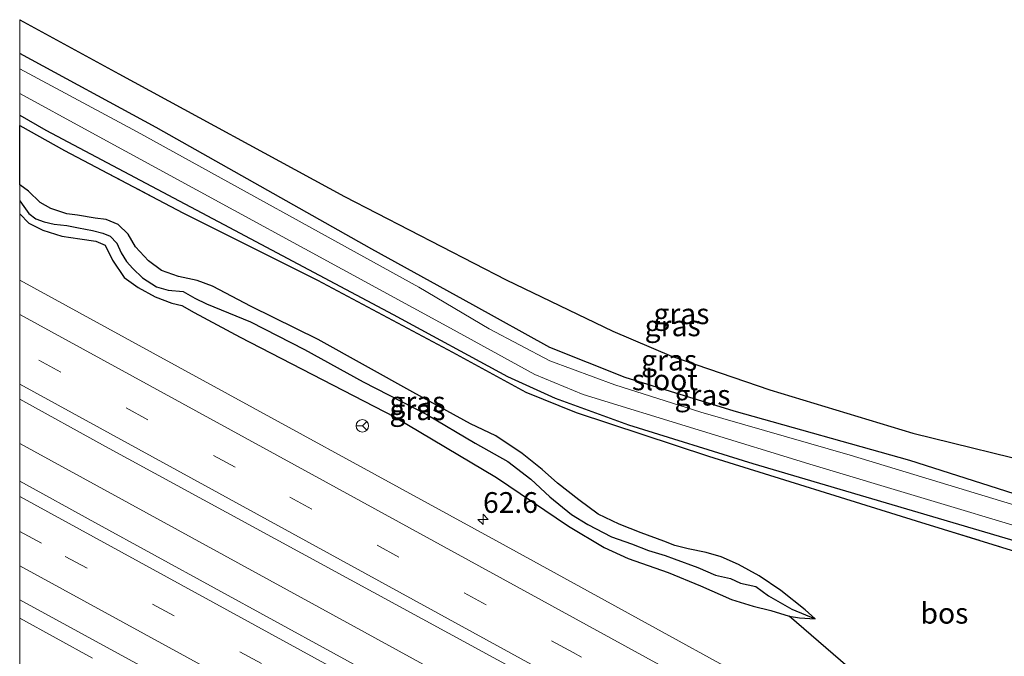
# Model space of a CAD drawing. Units: metres. Extents: x 249990 to 260000, y 468748 to 474719.
# Drawn here: x 250000 to 250119, y 472317 to 472394 of the extents above; entities that cross this region are included whole.
import ezdxf
from ezdxf.enums import TextEntityAlignment as Align

# ---------------------------------------------------------------- set-up
doc = ezdxf.new("R2010")
doc.units = ezdxf.units.M
doc.linetypes.add('IE-TERREINAFSCHEIDING', pattern=[10, 8, -2])
doc.linetypes.add('VW-3-9_STREEP', pattern=[12, 3, -9])
doc.layers.get('0').update_dxf_attribs({"lineweight": 25})
for name, color, linetype, lineweight in [('B-ME-AM-KILOMETR-S-B1', 7, 'Continuous', 18), ('B-ME-BV-GELEIDECONSTRUCTIE-GELEIDERAIL-L-B1', 213, 'BV-GELEIDERAIL', 18), ('B-ME-GR-BOS-GV-B6', 10, 'Continuous', 25), ('B-ME-GW-INSTEEKWATERGANG-L-B1', 10, 'Continuous', 25), ('B-ME-GW-WATERGANG-GREPPEL-L-B1', 10, 'Continuous', 25), ('B-ME-IE-GRASLAND-GV-B6', 93, 'Continuous', 18), ('B-ME-IE-TERREINAFSCHEIDING-RASTERHEKWERK-L-B1', 8, 'IE-TERREINAFSCHEIDING', 18), ('B-ME-KG-KADASTRAAL-OPNAMEDTMGRENS-L-B1', 10, 'Continuous', 25), ('B-ME-OG-WATER-GV-B6', 153, 'Continuous', 18), ('B-ME-VH-VERH_SOORT-BITUMEN-GV-B6', 8, 'IE-TERREINAFSCHEIDING-NATUURLIJK-HOUTWAL', 18), ('B-ME-VW-MARKERING-39STREEP-015-L-B1', 255, 'VW-3-9_STREEP', 18), ('B-ME-VW-MARKERING-STREEP-015-L-B1', 7, 'Continuous', 18), ('B-ME-VW-MEUBILAIR_WEGMEUBILAIR-RONA-S-B1', 8, 'Continuous', 18)]:
    doc.layers.add(name, color=color, linetype=linetype, lineweight=lineweight)
doc.styles.add('NLCS-ISO', font='NLCS-ISO.TTF')
doc.linetypes.add('BV-GELEIDERAIL', pattern='A,10,-3,[108,NLCS.SHX,S=1,R=0,X=0,Y=0],-3', length=16)
doc.linetypes.add('IE-TERREINAFSCHEIDING-NATUURLIJK-HOUTWAL', pattern='A,7,-1.5,[67,NLCS.SHX,S=0.75,R=45,X=0,Y=0],-1.5,7,-1.5,[70,NLCS.SHX,S=0.75,R=0,X=0,Y=0],-1.5', length=20)

# ---------------------------------------------------------------- blocks, each defined once
blk = doc.blocks.new('wegwijzer')
for q in [(-0.53, -0.53), (0, 0.75), (0.53, -0.53)]:
    blk.add_line((0, 0), q)
blk.add_circle((0, 0), 0.75)
blk = doc.blocks.new('hecto')
for p, q in [((0, 0.625), (-0.625, 0)), ((0, -0.625), (0, 0.625)), ((-0.625, 0), (0.625, 0)), ((0.625, 0), (0, -0.625))]:
    blk.add_line(p, q)

msp = doc.modelspace()

# ---------------------------------------------------------------- linework, layer by layer
at = {"layer": 'B-ME-BV-GELEIDECONSTRUCTIE-GELEIDERAIL-L-B1'}
for points in [[(250000, 472342.5795, 22.2218), (250041.644, 472319.81, 22.36), (250088.573, 472294.093, 22.483), (250124.66, 472274.114, 22.543), (250170.1, 472248.674, 22.582), (250182.386, 472241.715, 22.582)], [(250000, 472342.5795, 22.2218), (250041.644, 472319.81, 22.36), (250088.573, 472294.093, 22.483), (250124.66, 472274.114, 22.543), (250170.1, 472248.674, 22.582), (250182.386, 472241.715, 22.582)], [(250000, 472321.485, 22.047), (250000.029, 472321.469, 22.047), (250004.411, 472319.066, 22.068), (250008.801, 472316.672, 22.082)], [(250000, 472321.485, 22.047), (250000.029, 472321.469, 22.047), (250004.411, 472319.066, 22.068), (250008.801, 472316.672, 22.082)]]:
    msp.add_polyline3d(points, dxfattribs=at)
at = {"layer": 'B-ME-GR-BOS-GV-B6'}
for points in [[(250000, 472380.9299, 21.0858), (250005.417, 472377.933, 21.306), (250019.705, 472370.413, 21.23), (250035.941, 472362.262, 20.845), (250052.246, 472353.575, 20.622), (250061.115, 472348.761, 20.59), (250067.195, 472346.298, 20.535), (250083.154, 472341.027, 20.483), (250108.251, 472333.239, 20.519), (250139.286, 472323.654, 20.825)], [(250100.004, 472315.618, 21.274), (250092.922, 472321.745, 20.751), (250094.171, 472321.509, 20.751), (250096.047, 472321.406, 20.368), (250094.818, 472322.506, 20.368), (250091.906, 472324.828, 20.365), (250089.302, 472326.584, 20.307), (250086.8, 472327.943, 20.307), (250084.714, 472328.877, 20.307), (250082.876, 472329.392, 20.332), (250080.726, 472329.867, 20.332), (250079.116, 472330.274, 20.332), (250077.789, 472330.761, 20.365), (250075.039, 472331.79, 20.365), (250072.399, 472332.834, 20.365), (250069.842, 472334.045, 20.365), (250067.497, 472335.776, 20.365), (250064.939, 472337.757, 20.365), (250063.066, 472339.426, 20.365), (250060.679, 472341.363, 20.365), (250057.495, 472343.484, 20.404), (250054.443, 472344.947, 20.404), (250047.451, 472348.764, 20.636), (250036.024, 472355.132, 20.61), (250027.936, 472359.094, 20.61), (250023.28, 472361.53, 20.61), (250021.417, 472362.219, 20.61), (250019.176, 472362.732, 20.733), (250017.127, 472363.458, 20.733), (250015.549, 472364.591, 20.733), (250013.991, 472366.29, 20.733), (250013.1, 472367.843, 20.733), (250011.89, 472368.992, 20.744), (250010.446, 472369.599, 20.744), (250009.095, 472369.747, 20.759), (250006.976, 472370.108, 20.759), (250005.681, 472370.297, 20.759), (250003.774, 472370.911, 20.802), (250002.476, 472371.631, 20.889), (250001.067, 472373.019, 20.889), (250000, 472373.778, 20.889), (250000, 472380.9299, 21.0858)], [(250000, 472380.9299, 21.0858), (250005.417, 472377.933, 21.306), (250019.705, 472370.413, 21.23), (250035.941, 472362.262, 20.845), (250052.246, 472353.575, 20.622), (250061.115, 472348.761, 20.59), (250067.195, 472346.298, 20.535), (250083.154, 472341.027, 20.483), (250108.251, 472333.239, 20.519), (250139.286, 472323.654, 20.825)], [(250100.004, 472315.618, 21.274), (250092.922, 472321.745, 20.751), (250094.171, 472321.509, 20.751), (250096.047, 472321.406, 20.368), (250094.818, 472322.506, 20.368), (250091.906, 472324.828, 20.365), (250089.302, 472326.584, 20.307), (250086.8, 472327.943, 20.307), (250084.714, 472328.877, 20.307), (250082.876, 472329.392, 20.332), (250080.726, 472329.867, 20.332), (250079.116, 472330.274, 20.332), (250077.789, 472330.761, 20.365), (250075.039, 472331.79, 20.365), (250072.399, 472332.834, 20.365), (250069.842, 472334.045, 20.365), (250067.497, 472335.776, 20.365), (250064.939, 472337.757, 20.365), (250063.066, 472339.426, 20.365), (250060.679, 472341.363, 20.365), (250057.495, 472343.484, 20.404), (250054.443, 472344.947, 20.404), (250047.451, 472348.764, 20.636), (250036.024, 472355.132, 20.61), (250027.936, 472359.094, 20.61), (250023.28, 472361.53, 20.61), (250021.417, 472362.219, 20.61), (250019.176, 472362.732, 20.733), (250017.127, 472363.458, 20.733), (250015.549, 472364.591, 20.733), (250013.991, 472366.29, 20.733), (250013.1, 472367.843, 20.733), (250011.89, 472368.992, 20.744), (250010.446, 472369.599, 20.744), (250009.095, 472369.747, 20.759), (250006.976, 472370.108, 20.759), (250005.681, 472370.297, 20.759), (250003.774, 472370.911, 20.802), (250002.476, 472371.631, 20.889), (250001.067, 472373.019, 20.889), (250000, 472373.778, 20.889), (250000, 472380.9299, 21.0858)]]:
    msp.add_polyline3d(points, dxfattribs=at)
at = {"layer": 'B-ME-GW-INSTEEKWATERGANG-L-B1'}
for points in [[(250157.68, 472324.062, 20.797), (250155.886, 472325.631, 20.459), (250153.203, 472327.075, 20.423), (250145.238, 472329.316, 20.272), (250128.752, 472333.719, 20.383), (250107.46, 472340.524, 20.463), (250086.267, 472346.476, 20.399), (250073.121, 472350.51, 20.3), (250064.004, 472354.129, 20.324), (250054.712, 472359.28, 20.372), (250042.509, 472365.996, 20.356), (250016.473, 472380.714, 20.467), (250000, 472389.627, 20.4124)], [(250157.68, 472324.062, 20.797), (250155.886, 472325.631, 20.459), (250153.203, 472327.075, 20.423), (250145.238, 472329.316, 20.272), (250128.752, 472333.719, 20.383), (250107.46, 472340.524, 20.463), (250086.267, 472346.476, 20.399), (250073.121, 472350.51, 20.3), (250064.004, 472354.129, 20.324), (250054.712, 472359.28, 20.372), (250042.509, 472365.996, 20.356), (250016.473, 472380.714, 20.467), (250000, 472389.627, 20.4124)], [(250000, 472382.1743, 20.8463), (250003.161, 472380.356, 20.908), (250024.667, 472368.996, 20.881), (250045.088, 472358.148, 20.725), (250058.877, 472350.668, 20.634), (250064.636, 472348.041, 20.558), (250073.507, 472344.813, 20.531), (250088.527, 472340.152, 20.539), (250121.399, 472330.449, 20.586), (250143.437, 472323.524, 20.793), (250154.674, 472320.443, 21.02), (250156.741, 472320.491, 21.044)], [(250000, 472382.1743, 20.8463), (250003.161, 472380.356, 20.908), (250024.667, 472368.996, 20.881), (250045.088, 472358.148, 20.725), (250058.877, 472350.668, 20.634), (250064.636, 472348.041, 20.558), (250073.507, 472344.813, 20.531), (250088.527, 472340.152, 20.539), (250121.399, 472330.449, 20.586), (250143.437, 472323.524, 20.793), (250154.674, 472320.443, 21.02), (250156.741, 472320.491, 21.044)], [(250077.789, 472330.761, 20.365), (250075.039, 472331.79, 20.365), (250072.399, 472332.834, 20.365), (250069.842, 472334.045, 20.365), (250067.497, 472335.776, 20.365), (250064.939, 472337.757, 20.365), (250063.066, 472339.426, 20.365), (250060.679, 472341.363, 20.365), (250057.495, 472343.484, 20.404), (250054.443, 472344.947, 20.404), (250047.451, 472348.764, 20.636), (250036.024, 472355.132, 20.61), (250027.936, 472359.094, 20.61), (250023.28, 472361.53, 20.61), (250021.417, 472362.219, 20.61), (250019.176, 472362.732, 20.733), (250017.127, 472363.458, 20.733), (250015.549, 472364.591, 20.733), (250013.991, 472366.29, 20.733), (250013.1, 472367.843, 20.733), (250011.89, 472368.992, 20.744), (250010.446, 472369.599, 20.744), (250009.095, 472369.747, 20.759), (250006.976, 472370.108, 20.759), (250005.681, 472370.297, 20.759), (250003.774, 472370.911, 20.802), (250002.476, 472371.631, 20.889), (250001.067, 472373.019, 20.889), (250000, 472373.778, 20.889)], [(250077.789, 472330.761, 20.365), (250075.039, 472331.79, 20.365), (250072.399, 472332.834, 20.365), (250069.842, 472334.045, 20.365), (250067.497, 472335.776, 20.365), (250064.939, 472337.757, 20.365), (250063.066, 472339.426, 20.365), (250060.679, 472341.363, 20.365), (250057.495, 472343.484, 20.404), (250054.443, 472344.947, 20.404), (250047.451, 472348.764, 20.636), (250036.024, 472355.132, 20.61), (250027.936, 472359.094, 20.61), (250023.28, 472361.53, 20.61), (250021.417, 472362.219, 20.61), (250019.176, 472362.732, 20.733), (250017.127, 472363.458, 20.733), (250015.549, 472364.591, 20.733), (250013.991, 472366.29, 20.733), (250013.1, 472367.843, 20.733), (250011.89, 472368.992, 20.744), (250010.446, 472369.599, 20.744), (250009.095, 472369.747, 20.759), (250006.976, 472370.108, 20.759), (250005.681, 472370.297, 20.759), (250003.774, 472370.911, 20.802), (250002.476, 472371.631, 20.889), (250001.067, 472373.019, 20.889), (250000, 472373.778, 20.889)], [(250000, 472370.263, 21.167), (250001.118, 472369.142, 21.167), (250002.788, 472368.296, 21.167), (250005.103, 472367.595, 21.138), (250007.251, 472367.252, 21.131), (250009.19, 472366.984, 21.12), (250010.305, 472366.488, 21.08), (250011.186, 472364.673, 21.08), (250012.598, 472362.581, 21.08), (250014.324, 472361.404, 21.084), (250016.368, 472360.278, 21.084), (250018.388, 472359.508, 21.084), (250019.562, 472359.204, 21.084), (250021.08, 472358.391, 21.08), (250026.61, 472355.377, 20.842), (250045.263, 472345.798, 20.892), (250057.557, 472338.451, 20.958), (250066.272, 472332.604, 21.059), (250070.569, 472330.033, 21.059), (250073.468, 472328.697, 21.088), (250078.312, 472326.981, 21.117)], [(250000, 472370.263, 21.167), (250001.118, 472369.142, 21.167), (250002.788, 472368.296, 21.167), (250005.103, 472367.595, 21.138), (250007.251, 472367.252, 21.131), (250009.19, 472366.984, 21.12), (250010.305, 472366.488, 21.08), (250011.186, 472364.673, 21.08), (250012.598, 472362.581, 21.08), (250014.324, 472361.404, 21.084), (250016.368, 472360.278, 21.084), (250018.388, 472359.508, 21.084), (250019.562, 472359.204, 21.084), (250021.08, 472358.391, 21.08), (250026.61, 472355.377, 20.842), (250045.263, 472345.798, 20.892), (250057.557, 472338.451, 20.958), (250066.272, 472332.604, 21.059), (250070.569, 472330.033, 21.059), (250073.468, 472328.697, 21.088), (250078.312, 472326.981, 21.117)], [(250096.047, 472321.406, 20.368), (250094.818, 472322.506, 20.368), (250091.906, 472324.828, 20.365), (250089.302, 472326.584, 20.307), (250086.8, 472327.943, 20.307), (250084.714, 472328.877, 20.307), (250082.876, 472329.392, 20.332), (250080.726, 472329.867, 20.332), (250079.116, 472330.274, 20.332), (250077.789, 472330.761, 20.365)], [(250078.312, 472326.981, 21.117), (250082.195, 472325.379, 21.117), (250085.939, 472323.738, 21.055), (250088.543, 472322.932, 20.882), (250090.695, 472322.418, 20.842), (250092.922, 472321.745, 20.751), (250094.171, 472321.509, 20.751), (250096.047, 472321.406, 20.368)]]:
    msp.add_polyline3d(points, dxfattribs=at)
at = {"layer": 'B-ME-GW-WATERGANG-GREPPEL-L-B1'}
for points in [[(250000, 472371.865, 20.56), (250000.493, 472371.146, 20.495), (250001.123, 472370.316, 20.462), (250001.956, 472369.678, 20.462), (250002.961, 472369.326, 20.462), (250004.16, 472369.048, 20.466), (250005.7, 472368.866, 20.466), (250007.093, 472368.573, 20.506), (250008.809, 472368.286, 20.639), (250010.035, 472367.954, 20.639), (250010.931, 472367.572, 20.618), (250011.718, 472366.721, 20.618), (250012.245, 472365.553, 20.618), (250012.889, 472364.534, 20.618), (250013.644, 472363.67, 20.618), (250014.845, 472362.535, 20.618), (250016.501, 472361.45, 20.618), (250017.927, 472361.081, 20.61), (250019.742, 472360.9, 20.542), (250021.141, 472360.086, 20.542), (250022.55, 472359.409, 20.542), (250027.848, 472357.258, 20.296), (250034.371, 472353.888, 20.296), (250041.455, 472350.019, 20.3), (250049.141, 472346.046, 20.242), (250054.982, 472342.59, 20.242), (250058.957, 472340.399, 20.126), (250061.71, 472338.268, 19.971), (250063.998, 472336.143, 19.855), (250066.606, 472333.977, 19.797), (250068.608, 472332.803, 19.793), (250071.466, 472331.301, 19.793), (250073.868, 472330.453, 19.793), (250075.904, 472329.656, 19.793), (250077.917, 472329.049, 19.743), (250079.036, 472328.661, 19.692)], [(250000, 472371.865, 20.56), (250000.493, 472371.146, 20.495), (250001.123, 472370.316, 20.462), (250001.956, 472369.678, 20.462), (250002.961, 472369.326, 20.462), (250004.16, 472369.048, 20.466), (250005.7, 472368.866, 20.466), (250007.093, 472368.573, 20.506), (250008.809, 472368.286, 20.639), (250010.035, 472367.954, 20.639), (250010.931, 472367.572, 20.618), (250011.718, 472366.721, 20.618), (250012.245, 472365.553, 20.618), (250012.889, 472364.534, 20.618), (250013.644, 472363.67, 20.618), (250014.845, 472362.535, 20.618), (250016.501, 472361.45, 20.618), (250017.927, 472361.081, 20.61), (250019.742, 472360.9, 20.542), (250021.141, 472360.086, 20.542), (250022.55, 472359.409, 20.542), (250027.848, 472357.258, 20.296), (250034.371, 472353.888, 20.296), (250041.455, 472350.019, 20.3), (250049.141, 472346.046, 20.242), (250054.982, 472342.59, 20.242), (250058.957, 472340.399, 20.126), (250061.71, 472338.268, 19.971), (250063.998, 472336.143, 19.855), (250066.606, 472333.977, 19.797), (250068.608, 472332.803, 19.793), (250071.466, 472331.301, 19.793), (250073.868, 472330.453, 19.793), (250075.904, 472329.656, 19.793), (250077.917, 472329.049, 19.743), (250079.036, 472328.661, 19.692)], [(250079.036, 472328.661, 19.692), (250081.87, 472327.591, 19.642), (250084.024, 472326.687, 19.504), (250085.807, 472326.272, 19.504), (250087.016, 472325.71, 19.504), (250088.876, 472325.299, 19.501), (250090.397, 472324.176, 19.407), (250093.218, 472322.584, 19.407), (250096.047, 472321.406, 20.368)]]:
    msp.add_polyline3d(points, dxfattribs=at)
at = {"layer": 'B-ME-IE-GRASLAND-GV-B6'}
for points in [[(250000, 472393.704, 20.5141), (250011.985, 472387.185, 20.562), (250039.226, 472372.389, 20.399), (250058.733, 472362.295, 20.387), (250071.6, 472356.11, 20.399), (250078.678, 472353.098, 20.391), (250090.553, 472349.047, 20.455), (250107.852, 472343.803, 20.523), (250124.535, 472339.696, 20.694)], [(250128.752, 472333.719, 20.383), (250107.46, 472340.524, 20.463), (250086.267, 472346.476, 20.399), (250073.121, 472350.51, 20.3), (250064.004, 472354.129, 20.324), (250054.712, 472359.28, 20.372), (250042.509, 472365.996, 20.356), (250016.473, 472380.714, 20.467), (250000, 472389.627, 20.4124), (250000, 472393.704, 20.5141)], [(250000, 472393.704, 20.5141), (250011.985, 472387.185, 20.562), (250039.226, 472372.389, 20.399), (250058.733, 472362.295, 20.387), (250071.6, 472356.11, 20.399), (250078.678, 472353.098, 20.391), (250090.553, 472349.047, 20.455), (250107.852, 472343.803, 20.523), (250124.535, 472339.696, 20.694)], [(250128.752, 472333.719, 20.383), (250107.46, 472340.524, 20.463), (250086.267, 472346.476, 20.399), (250073.121, 472350.51, 20.3), (250064.004, 472354.129, 20.324), (250054.712, 472359.28, 20.372), (250042.509, 472365.996, 20.356), (250016.473, 472380.714, 20.467), (250000, 472389.627, 20.4124), (250000, 472393.704, 20.5141)], [(250000, 472389.627, 20.4124), (250016.473, 472380.714, 20.467), (250042.509, 472365.996, 20.356), (250054.712, 472359.28, 20.372), (250064.004, 472354.129, 20.324), (250073.121, 472350.51, 20.3), (250086.267, 472346.476, 20.399), (250107.46, 472340.524, 20.463), (250128.752, 472333.719, 20.383)], [(250130.601, 472331.926, 18.973), (250100.259, 472341.167, 18.973), (250082.24, 472346.347, 18.973), (250071.858, 472349.628, 18.973), (250064.015, 472352.552, 18.973), (250056.68, 472356.4, 18.973), (250048.194, 472361.421, 18.973), (250014.2, 472380.157, 18.973), (250000, 472387.779, 18.973), (250000, 472389.627, 20.4124)], [(250000, 472389.627, 20.4124), (250016.473, 472380.714, 20.467), (250042.509, 472365.996, 20.356), (250054.712, 472359.28, 20.372), (250064.004, 472354.129, 20.324), (250073.121, 472350.51, 20.3), (250086.267, 472346.476, 20.399), (250107.46, 472340.524, 20.463), (250128.752, 472333.719, 20.383)], [(250130.601, 472331.926, 18.973), (250100.259, 472341.167, 18.973), (250082.24, 472346.347, 18.973), (250071.858, 472349.628, 18.973), (250064.015, 472352.552, 18.973), (250056.68, 472356.4, 18.973), (250048.194, 472361.421, 18.973), (250014.2, 472380.157, 18.973), (250000, 472387.779, 18.973), (250000, 472389.627, 20.4124)], [(250000, 472384.7831, 18.973), (250008.251, 472380.281, 18.973), (250052.008, 472356.485, 18.973), (250062.189, 472350.878, 18.973), (250068.048, 472348.477, 18.973), (250095.821, 472339.94, 18.973), (250135.187, 472328.136, 18.973), (250148.722, 472324.344, 18.973), (250155.213, 472321.479, 18.973), (250156.813, 472320.678, 18.973), (250156.741, 472320.491, 21.044), (250154.674, 472320.443, 21.02), (250143.437, 472323.524, 20.793), (250121.399, 472330.449, 20.586), (250088.527, 472340.152, 20.539), (250073.507, 472344.813, 20.531), (250064.636, 472348.041, 20.558), (250058.877, 472350.668, 20.634), (250045.088, 472358.148, 20.725), (250024.667, 472368.996, 20.881), (250003.161, 472380.356, 20.908), (250000, 472382.1743, 20.8463), (250000, 472384.7831, 18.973)], [(250000, 472384.7831, 18.973), (250008.251, 472380.281, 18.973), (250052.008, 472356.485, 18.973), (250062.189, 472350.878, 18.973), (250068.048, 472348.477, 18.973), (250095.821, 472339.94, 18.973), (250135.187, 472328.136, 18.973), (250148.722, 472324.344, 18.973), (250155.213, 472321.479, 18.973), (250156.813, 472320.678, 18.973), (250156.741, 472320.491, 21.044), (250154.674, 472320.443, 21.02), (250143.437, 472323.524, 20.793), (250121.399, 472330.449, 20.586), (250088.527, 472340.152, 20.539), (250073.507, 472344.813, 20.531), (250064.636, 472348.041, 20.558), (250058.877, 472350.668, 20.634), (250045.088, 472358.148, 20.725), (250024.667, 472368.996, 20.881), (250003.161, 472380.356, 20.908), (250000, 472382.1743, 20.8463), (250000, 472384.7831, 18.973)], [(250000, 472382.1743, 20.8463), (250003.161, 472380.356, 20.908), (250024.667, 472368.996, 20.881), (250045.088, 472358.148, 20.725), (250058.877, 472350.668, 20.634), (250064.636, 472348.041, 20.558), (250073.507, 472344.813, 20.531), (250088.527, 472340.152, 20.539), (250121.399, 472330.449, 20.586)], [(250139.286, 472323.654, 20.825), (250108.251, 472333.239, 20.519), (250083.154, 472341.027, 20.483), (250067.195, 472346.298, 20.535), (250061.115, 472348.761, 20.59), (250052.246, 472353.575, 20.622), (250035.941, 472362.262, 20.845), (250019.705, 472370.413, 21.23), (250005.417, 472377.933, 21.306), (250000, 472380.9299, 21.0858), (250000, 472382.1743, 20.8463)], [(250000, 472382.1743, 20.8463), (250003.161, 472380.356, 20.908), (250024.667, 472368.996, 20.881), (250045.088, 472358.148, 20.725), (250058.877, 472350.668, 20.634), (250064.636, 472348.041, 20.558), (250073.507, 472344.813, 20.531), (250088.527, 472340.152, 20.539), (250121.399, 472330.449, 20.586)], [(250139.286, 472323.654, 20.825), (250108.251, 472333.239, 20.519), (250083.154, 472341.027, 20.483), (250067.195, 472346.298, 20.535), (250061.115, 472348.761, 20.59), (250052.246, 472353.575, 20.622), (250035.941, 472362.262, 20.845), (250019.705, 472370.413, 21.23), (250005.417, 472377.933, 21.306), (250000, 472380.9299, 21.0858), (250000, 472382.1743, 20.8463)], [(250000, 472373.778, 20.889), (250001.067, 472373.019, 20.889), (250002.476, 472371.631, 20.889), (250003.774, 472370.911, 20.802), (250005.681, 472370.297, 20.759), (250006.976, 472370.108, 20.759), (250009.095, 472369.747, 20.759), (250010.446, 472369.599, 20.744), (250011.89, 472368.992, 20.744), (250013.1, 472367.843, 20.733), (250013.991, 472366.29, 20.733), (250015.549, 472364.591, 20.733), (250017.127, 472363.458, 20.733), (250019.176, 472362.732, 20.733), (250021.417, 472362.219, 20.61), (250023.28, 472361.53, 20.61), (250027.936, 472359.094, 20.61), (250036.024, 472355.132, 20.61), (250047.451, 472348.764, 20.636), (250054.443, 472344.947, 20.404), (250057.495, 472343.484, 20.404), (250060.679, 472341.363, 20.365), (250063.066, 472339.426, 20.365), (250064.939, 472337.757, 20.365), (250067.497, 472335.776, 20.365), (250069.842, 472334.045, 20.365), (250072.399, 472332.834, 20.365), (250075.039, 472331.79, 20.365), (250077.789, 472330.761, 20.365), (250079.116, 472330.274, 20.332), (250080.726, 472329.867, 20.332), (250082.876, 472329.392, 20.332), (250084.714, 472328.877, 20.307), (250086.8, 472327.943, 20.307), (250089.302, 472326.584, 20.307), (250091.906, 472324.828, 20.365), (250094.818, 472322.506, 20.368), (250096.047, 472321.406, 20.368), (250093.218, 472322.584, 19.407), (250090.397, 472324.176, 19.407), (250088.876, 472325.299, 19.501), (250087.016, 472325.71, 19.504), (250085.807, 472326.272, 19.504), (250084.024, 472326.687, 19.504), (250081.87, 472327.591, 19.642), (250079.036, 472328.661, 19.692), (250077.917, 472329.049, 19.743), (250075.904, 472329.656, 19.793), (250073.868, 472330.453, 19.793), (250071.466, 472331.301, 19.793), (250068.608, 472332.803, 19.793), (250066.606, 472333.977, 19.797), (250063.998, 472336.143, 19.855), (250061.71, 472338.268, 19.971), (250058.957, 472340.399, 20.126), (250054.982, 472342.59, 20.242), (250049.141, 472346.046, 20.242), (250041.455, 472350.019, 20.3), (250034.371, 472353.888, 20.296), (250027.848, 472357.258, 20.296), (250022.55, 472359.409, 20.542), (250021.141, 472360.086, 20.542), (250019.742, 472360.9, 20.542), (250017.927, 472361.081, 20.61), (250016.501, 472361.45, 20.618), (250014.845, 472362.535, 20.618), (250013.644, 472363.67, 20.618), (250012.889, 472364.534, 20.618), (250012.245, 472365.553, 20.618), (250011.718, 472366.721, 20.618), (250010.931, 472367.572, 20.618), (250010.035, 472367.954, 20.639), (250008.809, 472368.286, 20.639), (250007.093, 472368.573, 20.506), (250005.7, 472368.866, 20.466), (250004.16, 472369.048, 20.466), (250002.961, 472369.326, 20.462), (250001.956, 472369.678, 20.462), (250001.123, 472370.316, 20.462), (250000.493, 472371.146, 20.495), (250000, 472371.865, 20.56), (250000, 472373.778, 20.889)], [(250000, 472373.778, 20.889), (250001.067, 472373.019, 20.889), (250002.476, 472371.631, 20.889), (250003.774, 472370.911, 20.802), (250005.681, 472370.297, 20.759), (250006.976, 472370.108, 20.759), (250009.095, 472369.747, 20.759), (250010.446, 472369.599, 20.744), (250011.89, 472368.992, 20.744), (250013.1, 472367.843, 20.733), (250013.991, 472366.29, 20.733), (250015.549, 472364.591, 20.733), (250017.127, 472363.458, 20.733), (250019.176, 472362.732, 20.733), (250021.417, 472362.219, 20.61), (250023.28, 472361.53, 20.61), (250027.936, 472359.094, 20.61), (250036.024, 472355.132, 20.61), (250047.451, 472348.764, 20.636), (250054.443, 472344.947, 20.404), (250057.495, 472343.484, 20.404), (250060.679, 472341.363, 20.365), (250063.066, 472339.426, 20.365), (250064.939, 472337.757, 20.365), (250067.497, 472335.776, 20.365), (250069.842, 472334.045, 20.365), (250072.399, 472332.834, 20.365), (250075.039, 472331.79, 20.365), (250077.789, 472330.761, 20.365), (250079.116, 472330.274, 20.332), (250080.726, 472329.867, 20.332), (250082.876, 472329.392, 20.332), (250084.714, 472328.877, 20.307), (250086.8, 472327.943, 20.307), (250089.302, 472326.584, 20.307), (250091.906, 472324.828, 20.365), (250094.818, 472322.506, 20.368), (250096.047, 472321.406, 20.368), (250093.218, 472322.584, 19.407), (250090.397, 472324.176, 19.407), (250088.876, 472325.299, 19.501), (250087.016, 472325.71, 19.504), (250085.807, 472326.272, 19.504), (250084.024, 472326.687, 19.504), (250081.87, 472327.591, 19.642), (250079.036, 472328.661, 19.692), (250077.917, 472329.049, 19.743), (250075.904, 472329.656, 19.793), (250073.868, 472330.453, 19.793), (250071.466, 472331.301, 19.793), (250068.608, 472332.803, 19.793), (250066.606, 472333.977, 19.797), (250063.998, 472336.143, 19.855), (250061.71, 472338.268, 19.971), (250058.957, 472340.399, 20.126), (250054.982, 472342.59, 20.242), (250049.141, 472346.046, 20.242), (250041.455, 472350.019, 20.3), (250034.371, 472353.888, 20.296), (250027.848, 472357.258, 20.296), (250022.55, 472359.409, 20.542), (250021.141, 472360.086, 20.542), (250019.742, 472360.9, 20.542), (250017.927, 472361.081, 20.61), (250016.501, 472361.45, 20.618), (250014.845, 472362.535, 20.618), (250013.644, 472363.67, 20.618), (250012.889, 472364.534, 20.618), (250012.245, 472365.553, 20.618), (250011.718, 472366.721, 20.618), (250010.931, 472367.572, 20.618), (250010.035, 472367.954, 20.639), (250008.809, 472368.286, 20.639), (250007.093, 472368.573, 20.506), (250005.7, 472368.866, 20.466), (250004.16, 472369.048, 20.466), (250002.961, 472369.326, 20.462), (250001.956, 472369.678, 20.462), (250001.123, 472370.316, 20.462), (250000.493, 472371.146, 20.495), (250000, 472371.865, 20.56), (250000, 472373.778, 20.889)], [(250000, 472371.865, 20.56), (250000.493, 472371.146, 20.495), (250001.123, 472370.316, 20.462), (250001.956, 472369.678, 20.462), (250002.961, 472369.326, 20.462), (250004.16, 472369.048, 20.466), (250005.7, 472368.866, 20.466), (250007.093, 472368.573, 20.506), (250008.809, 472368.286, 20.639), (250010.035, 472367.954, 20.639), (250010.931, 472367.572, 20.618), (250011.718, 472366.721, 20.618), (250012.245, 472365.553, 20.618), (250012.889, 472364.534, 20.618), (250013.644, 472363.67, 20.618), (250014.845, 472362.535, 20.618), (250016.501, 472361.45, 20.618), (250017.927, 472361.081, 20.61), (250019.742, 472360.9, 20.542), (250021.141, 472360.086, 20.542), (250022.55, 472359.409, 20.542), (250027.848, 472357.258, 20.296), (250034.371, 472353.888, 20.296), (250041.455, 472350.019, 20.3), (250049.141, 472346.046, 20.242), (250054.982, 472342.59, 20.242), (250058.957, 472340.399, 20.126), (250061.71, 472338.268, 19.971), (250063.998, 472336.143, 19.855), (250066.606, 472333.977, 19.797), (250068.608, 472332.803, 19.793), (250071.466, 472331.301, 19.793), (250073.868, 472330.453, 19.793), (250075.904, 472329.656, 19.793), (250077.917, 472329.049, 19.743), (250079.036, 472328.661, 19.692), (250081.87, 472327.591, 19.642), (250084.024, 472326.687, 19.504), (250085.807, 472326.272, 19.504), (250087.016, 472325.71, 19.504), (250088.876, 472325.299, 19.501), (250090.397, 472324.176, 19.407), (250093.218, 472322.584, 19.407), (250096.047, 472321.406, 20.368), (250094.171, 472321.509, 20.751), (250092.922, 472321.745, 20.751), (250090.695, 472322.418, 20.842), (250088.543, 472322.932, 20.882), (250085.939, 472323.738, 21.055), (250082.195, 472325.379, 21.117), (250078.312, 472326.981, 21.117), (250073.468, 472328.697, 21.088), (250070.569, 472330.033, 21.059), (250066.272, 472332.604, 21.059), (250057.557, 472338.451, 20.958), (250045.263, 472345.798, 20.892), (250026.61, 472355.377, 20.842), (250021.08, 472358.391, 21.08), (250019.562, 472359.204, 21.084), (250018.388, 472359.508, 21.084), (250016.368, 472360.278, 21.084), (250014.324, 472361.404, 21.084), (250012.598, 472362.581, 21.08), (250011.186, 472364.673, 21.08), (250010.305, 472366.488, 21.08), (250009.19, 472366.984, 21.12), (250007.251, 472367.252, 21.131), (250005.103, 472367.595, 21.138), (250002.788, 472368.296, 21.167), (250001.118, 472369.142, 21.167), (250000, 472370.263, 21.167), (250000, 472371.865, 20.56)], [(250000, 472371.865, 20.56), (250000.493, 472371.146, 20.495), (250001.123, 472370.316, 20.462), (250001.956, 472369.678, 20.462), (250002.961, 472369.326, 20.462), (250004.16, 472369.048, 20.466), (250005.7, 472368.866, 20.466), (250007.093, 472368.573, 20.506), (250008.809, 472368.286, 20.639), (250010.035, 472367.954, 20.639), (250010.931, 472367.572, 20.618), (250011.718, 472366.721, 20.618), (250012.245, 472365.553, 20.618), (250012.889, 472364.534, 20.618), (250013.644, 472363.67, 20.618), (250014.845, 472362.535, 20.618), (250016.501, 472361.45, 20.618), (250017.927, 472361.081, 20.61), (250019.742, 472360.9, 20.542), (250021.141, 472360.086, 20.542), (250022.55, 472359.409, 20.542), (250027.848, 472357.258, 20.296), (250034.371, 472353.888, 20.296), (250041.455, 472350.019, 20.3), (250049.141, 472346.046, 20.242), (250054.982, 472342.59, 20.242), (250058.957, 472340.399, 20.126), (250061.71, 472338.268, 19.971), (250063.998, 472336.143, 19.855), (250066.606, 472333.977, 19.797), (250068.608, 472332.803, 19.793), (250071.466, 472331.301, 19.793), (250073.868, 472330.453, 19.793), (250075.904, 472329.656, 19.793), (250077.917, 472329.049, 19.743), (250079.036, 472328.661, 19.692), (250081.87, 472327.591, 19.642), (250084.024, 472326.687, 19.504), (250085.807, 472326.272, 19.504), (250087.016, 472325.71, 19.504), (250088.876, 472325.299, 19.501), (250090.397, 472324.176, 19.407), (250093.218, 472322.584, 19.407), (250096.047, 472321.406, 20.368), (250094.171, 472321.509, 20.751), (250092.922, 472321.745, 20.751), (250090.695, 472322.418, 20.842), (250088.543, 472322.932, 20.882), (250085.939, 472323.738, 21.055), (250082.195, 472325.379, 21.117), (250078.312, 472326.981, 21.117), (250073.468, 472328.697, 21.088), (250070.569, 472330.033, 21.059), (250066.272, 472332.604, 21.059), (250057.557, 472338.451, 20.958), (250045.263, 472345.798, 20.892), (250026.61, 472355.377, 20.842), (250021.08, 472358.391, 21.08), (250019.562, 472359.204, 21.084), (250018.388, 472359.508, 21.084), (250016.368, 472360.278, 21.084), (250014.324, 472361.404, 21.084), (250012.598, 472362.581, 21.08), (250011.186, 472364.673, 21.08), (250010.305, 472366.488, 21.08), (250009.19, 472366.984, 21.12), (250007.251, 472367.252, 21.131), (250005.103, 472367.595, 21.138), (250002.788, 472368.296, 21.167), (250001.118, 472369.142, 21.167), (250000, 472370.263, 21.167), (250000, 472371.865, 20.56)], [(250000, 472370.263, 21.167), (250001.118, 472369.142, 21.167), (250002.788, 472368.296, 21.167), (250005.103, 472367.595, 21.138), (250007.251, 472367.252, 21.131), (250009.19, 472366.984, 21.12), (250010.305, 472366.488, 21.08), (250011.186, 472364.673, 21.08), (250012.598, 472362.581, 21.08), (250014.324, 472361.404, 21.084), (250016.368, 472360.278, 21.084), (250018.388, 472359.508, 21.084), (250019.562, 472359.204, 21.084), (250021.08, 472358.391, 21.08), (250026.61, 472355.377, 20.842), (250045.263, 472345.798, 20.892), (250057.557, 472338.451, 20.958), (250066.272, 472332.604, 21.059), (250070.569, 472330.033, 21.059), (250073.468, 472328.697, 21.088), (250078.312, 472326.981, 21.117), (250082.195, 472325.379, 21.117), (250085.939, 472323.738, 21.055), (250088.543, 472322.932, 20.882), (250090.695, 472322.418, 20.842), (250092.922, 472321.745, 20.751), (250100.004, 472315.618, 21.274)], [(250149.959, 472279.808, 21.751), (250104.976, 472304.808, 21.692), (250057.949, 472330.618, 21.541), (250016.124, 472353.453, 21.461), (250000, 472362.2929, 21.4395), (250000, 472370.263, 21.167)], [(250000, 472370.263, 21.167), (250001.118, 472369.142, 21.167), (250002.788, 472368.296, 21.167), (250005.103, 472367.595, 21.138), (250007.251, 472367.252, 21.131), (250009.19, 472366.984, 21.12), (250010.305, 472366.488, 21.08), (250011.186, 472364.673, 21.08), (250012.598, 472362.581, 21.08), (250014.324, 472361.404, 21.084), (250016.368, 472360.278, 21.084), (250018.388, 472359.508, 21.084), (250019.562, 472359.204, 21.084), (250021.08, 472358.391, 21.08), (250026.61, 472355.377, 20.842), (250045.263, 472345.798, 20.892), (250057.557, 472338.451, 20.958), (250066.272, 472332.604, 21.059), (250070.569, 472330.033, 21.059), (250073.468, 472328.697, 21.088), (250078.312, 472326.981, 21.117), (250082.195, 472325.379, 21.117), (250085.939, 472323.738, 21.055), (250088.543, 472322.932, 20.882), (250090.695, 472322.418, 20.842), (250092.922, 472321.745, 20.751), (250100.004, 472315.618, 21.274)], [(250149.959, 472279.808, 21.751), (250104.976, 472304.808, 21.692), (250057.949, 472330.618, 21.541), (250016.124, 472353.453, 21.461), (250000, 472362.2929, 21.4395), (250000, 472370.263, 21.167)], [(250000, 472347.9094, 21.6226), (250010.374, 472342.213, 21.628), (250066.346, 472311.747, 21.747), (250116.76, 472283.884, 21.898), (250166.366, 472256.167, 21.926), (250184.394, 472246.069, 21.958), (250180.731, 472238.127, 21.879), (250137.863, 472262.228, 21.875), (250098.643, 472283.998, 21.879), (250052.304, 472309.382, 21.819), (250009.069, 472333.027, 21.696), (250000, 472338.0004, 21.6789), (250000, 472347.9094, 21.6226)], [(250000, 472347.9094, 21.6226), (250010.374, 472342.213, 21.628), (250066.346, 472311.747, 21.747), (250116.76, 472283.884, 21.898), (250166.366, 472256.167, 21.926), (250184.394, 472246.069, 21.958), (250180.731, 472238.127, 21.879), (250137.863, 472262.228, 21.875), (250098.643, 472283.998, 21.879), (250052.304, 472309.382, 21.819), (250009.069, 472333.027, 21.696), (250000, 472338.0004, 21.6789), (250000, 472347.9094, 21.6226)], [(250000, 472323.7039, 21.454), (250031.122, 472306.722, 21.596), (250070.803, 472284.927, 21.557), (250123.146, 472256.023, 21.664), (250159.629, 472235.755, 21.708), (250172.926, 472228.274, 21.775), (250162.643, 472216.571, 21.246), (250159.946, 472217.7922, 21.2323), (250160.079, 472218.008, 21.359), (250162.036, 472222.032, 21.447), (250163.937, 472225.681, 21.493), (250156.847, 472229.655, 21.472), (250121.511, 472248.884, 21.309), (250115.9569, 472251.9215, 21.4398), (250115.637, 472253.257, 21.433), (250112.935, 472256.019, 21.405), (250110.053, 472257.323, 21.362), (250107.509, 472256.886, 21.35), (250107.27, 472256.6747, 21.3455), (250082.835, 472270.076, 21.471), (250040.597, 472293.431, 21.272), (250023.004, 472302.997, 21.313), (250000, 472315.614, 21.011), (250000, 472323.7039, 21.454)], [(250000, 472323.7039, 21.454), (250031.122, 472306.722, 21.596), (250070.803, 472284.927, 21.557), (250123.146, 472256.023, 21.664), (250159.629, 472235.755, 21.708), (250172.926, 472228.274, 21.775), (250162.643, 472216.571, 21.246), (250159.946, 472217.7922, 21.2323), (250160.079, 472218.008, 21.359), (250162.036, 472222.032, 21.447), (250163.937, 472225.681, 21.493), (250156.847, 472229.655, 21.472), (250121.511, 472248.884, 21.309), (250115.9569, 472251.9215, 21.4398), (250115.637, 472253.257, 21.433), (250112.935, 472256.019, 21.405), (250110.053, 472257.323, 21.362), (250107.509, 472256.886, 21.35), (250107.27, 472256.6747, 21.3455), (250082.835, 472270.076, 21.471), (250040.597, 472293.431, 21.272), (250023.004, 472302.997, 21.313), (250000, 472315.614, 21.011), (250000, 472323.7039, 21.454)]]:
    msp.add_polyline3d(points, dxfattribs=at)
at = {"layer": 'B-ME-IE-TERREINAFSCHEIDING-RASTERHEKWERK-L-B1'}
msp.add_polyline3d([(250000, 472380.9299, 21.0858), (250005.417, 472377.933, 21.306), (250019.705, 472370.413, 21.23), (250035.941, 472362.262, 20.845), (250052.246, 472353.575, 20.622), (250061.115, 472348.761, 20.59), (250067.195, 472346.298, 20.535), (250083.154, 472341.027, 20.483), (250108.251, 472333.239, 20.519), (250139.286, 472323.654, 20.825), (250157.263, 472318.155, 21.238)], dxfattribs=at)
msp.add_polyline3d([(250000, 472380.9299, 21.0858), (250005.417, 472377.933, 21.306), (250019.705, 472370.413, 21.23), (250035.941, 472362.262, 20.845), (250052.246, 472353.575, 20.622), (250061.115, 472348.761, 20.59), (250067.195, 472346.298, 20.535), (250083.154, 472341.027, 20.483), (250108.251, 472333.239, 20.519), (250139.286, 472323.654, 20.825), (250157.263, 472318.155, 21.238)], dxfattribs=at)
at = {"layer": 'B-ME-KG-KADASTRAAL-OPNAMEDTMGRENS-L-B1'}
msp.add_polyline3d([(250000, 472393.704, 20.5141), (250011.985, 472387.185, 20.562), (250039.226, 472372.389, 20.399), (250058.733, 472362.295, 20.387), (250071.6, 472356.11, 20.399), (250078.678, 472353.098, 20.391), (250090.553, 472349.047, 20.455), (250107.852, 472343.803, 20.523), (250124.535, 472339.696, 20.694), (250138.897, 472335.447, 20.582), (250159.794, 472328.595, 20.892), (250159.68, 472322.729, 21.032), (250164.886, 472317.421, 21.063), (250166.785, 472316.38, 20.912), (250172.604, 472313.265, 20.733), (250184.651, 472305.785, 20.733), (250200.817, 472294.962, 20.797), (250225.324, 472277.728, 20.809)], dxfattribs=at)
msp.add_polyline3d([(250000, 472393.704, 20.5141), (250011.985, 472387.185, 20.562), (250039.226, 472372.389, 20.399), (250058.733, 472362.295, 20.387), (250071.6, 472356.11, 20.399), (250078.678, 472353.098, 20.391), (250090.553, 472349.047, 20.455), (250107.852, 472343.803, 20.523), (250124.535, 472339.696, 20.694), (250138.897, 472335.447, 20.582), (250159.794, 472328.595, 20.892), (250159.68, 472322.729, 21.032), (250164.886, 472317.421, 21.063), (250166.785, 472316.38, 20.912), (250172.604, 472313.265, 20.733), (250184.651, 472305.785, 20.733), (250200.817, 472294.962, 20.797), (250225.324, 472277.728, 20.809)], dxfattribs=at)
at = {"layer": 'B-ME-OG-WATER-GV-B6'}
for points in [[(250000, 472387.779, 18.973), (250014.2, 472380.157, 18.973), (250048.194, 472361.421, 18.973), (250056.68, 472356.4, 18.973), (250064.015, 472352.552, 18.973), (250071.858, 472349.628, 18.973), (250082.24, 472346.347, 18.973), (250100.259, 472341.167, 18.973), (250130.601, 472331.926, 18.973)], [(250135.187, 472328.136, 18.973), (250095.821, 472339.94, 18.973), (250068.048, 472348.477, 18.973), (250062.189, 472350.878, 18.973), (250052.008, 472356.485, 18.973), (250008.251, 472380.281, 18.973), (250000, 472384.7831, 18.973), (250000, 472387.779, 18.973)], [(250000, 472387.779, 18.973), (250014.2, 472380.157, 18.973), (250048.194, 472361.421, 18.973), (250056.68, 472356.4, 18.973), (250064.015, 472352.552, 18.973), (250071.858, 472349.628, 18.973), (250082.24, 472346.347, 18.973), (250100.259, 472341.167, 18.973), (250130.601, 472331.926, 18.973)], [(250135.187, 472328.136, 18.973), (250095.821, 472339.94, 18.973), (250068.048, 472348.477, 18.973), (250062.189, 472350.878, 18.973), (250052.008, 472356.485, 18.973), (250008.251, 472380.281, 18.973), (250000, 472384.7831, 18.973), (250000, 472387.779, 18.973)]]:
    msp.add_polyline3d(points, dxfattribs=at)
at = {"layer": 'B-ME-VH-VERH_SOORT-BITUMEN-GV-B6'}
for points in [[(250000, 472362.2929, 21.4395), (250016.124, 472353.453, 21.461), (250057.949, 472330.618, 21.541), (250104.976, 472304.808, 21.692), (250149.959, 472279.808, 21.751), (250192.33, 472255.92, 21.843), (250189.993, 472253.02, 21.909), (250187.66, 472250.123, 21.923), (250185.341, 472247.244, 21.982), (250184.394, 472246.069, 21.958), (250166.366, 472256.167, 21.926), (250116.76, 472283.884, 21.898), (250066.346, 472311.747, 21.747), (250010.374, 472342.213, 21.628), (250000, 472347.9094, 21.6226), (250000, 472362.2929, 21.4395)], [(250000, 472362.2929, 21.4395), (250016.124, 472353.453, 21.461), (250057.949, 472330.618, 21.541), (250104.976, 472304.808, 21.692), (250149.959, 472279.808, 21.751), (250192.33, 472255.92, 21.843), (250189.993, 472253.02, 21.909), (250187.66, 472250.123, 21.923), (250185.341, 472247.244, 21.982), (250184.394, 472246.069, 21.958), (250166.366, 472256.167, 21.926), (250116.76, 472283.884, 21.898), (250066.346, 472311.747, 21.747), (250010.374, 472342.213, 21.628), (250000, 472347.9094, 21.6226), (250000, 472362.2929, 21.4395)], [(250000, 472338.0004, 21.6789), (250009.069, 472333.027, 21.696), (250052.304, 472309.382, 21.819), (250098.643, 472283.998, 21.879), (250137.863, 472262.228, 21.875), (250180.731, 472238.127, 21.879), (250179.673, 472236.791, 21.956), (250177.32, 472233.821, 21.933), (250175.058, 472230.966, 21.843), (250172.926, 472228.274, 21.775), (250159.629, 472235.755, 21.708), (250123.146, 472256.023, 21.664), (250070.803, 472284.927, 21.557), (250031.122, 472306.722, 21.596), (250000, 472323.7039, 21.454), (250000, 472338.0004, 21.6789)], [(250000, 472338.0004, 21.6789), (250009.069, 472333.027, 21.696), (250052.304, 472309.382, 21.819), (250098.643, 472283.998, 21.879), (250137.863, 472262.228, 21.875), (250180.731, 472238.127, 21.879), (250179.673, 472236.791, 21.956), (250177.32, 472233.821, 21.933), (250175.058, 472230.966, 21.843), (250172.926, 472228.274, 21.775), (250159.629, 472235.755, 21.708), (250123.146, 472256.023, 21.664), (250070.803, 472284.927, 21.557), (250031.122, 472306.722, 21.596), (250000, 472323.7039, 21.454), (250000, 472338.0004, 21.6789)]]:
    msp.add_polyline3d(points, dxfattribs=at)
at = {"layer": 'B-ME-VW-MARKERING-39STREEP-015-L-B1'}
for points in [[(250187.66, 472250.123, 21.923), (250161.01, 472265.177, 21.91), (250109.912, 472293.674, 21.843), (250066.832, 472317.328, 21.755), (250026.016, 472339.691, 21.608), (250000, 472353.8857, 21.5698)], [(250187.66, 472250.123, 21.923), (250161.01, 472265.177, 21.91), (250109.912, 472293.674, 21.843), (250066.832, 472317.328, 21.755), (250026.016, 472339.691, 21.608), (250000, 472353.8857, 21.5698)], [(250000, 472331.9601, 21.6597), (250005.507, 472328.947, 21.676), (250048.461, 472305.472, 21.747), (250091.252, 472281.96, 21.811), (250134.049, 472258.228, 21.906), (250177.32, 472233.821, 21.933)], [(250000, 472331.9601, 21.6597), (250005.507, 472328.947, 21.676), (250048.461, 472305.472, 21.747), (250091.252, 472281.96, 21.811), (250134.049, 472258.228, 21.906), (250177.32, 472233.821, 21.933)]]:
    msp.add_polyline3d(points, dxfattribs=at)
at = {"layer": 'B-ME-VW-MARKERING-STREEP-015-L-B1'}
for points in [[(250189.993, 472253.02, 21.909), (250153.415, 472273.628, 21.847), (250091.488, 472308.05, 21.728), (250037.003, 472337.889, 21.588), (250000, 472358.1133, 21.5455)], [(250189.993, 472253.02, 21.909), (250153.415, 472273.628, 21.847), (250091.488, 472308.05, 21.728), (250037.003, 472337.889, 21.588), (250000, 472358.1133, 21.5455)], [(250000, 472349.73, 21.6599), (250028.68, 472334.032, 21.692), (250092.432, 472299.124, 21.839), (250160.589, 472261.21, 21.946), (250185.341, 472247.244, 21.982)], [(250000, 472349.73, 21.6599), (250028.68, 472334.032, 21.692), (250092.432, 472299.124, 21.839), (250160.589, 472261.21, 21.946), (250185.341, 472247.244, 21.982)], [(250179.673, 472236.791, 21.956), (250162.542, 472246.505, 21.934), (250123.871, 472268.119, 21.895), (250081.794, 472291.428, 21.906), (250035.595, 472316.719, 21.795), (250000, 472336.1501, 21.7202)], [(250179.673, 472236.791, 21.956), (250162.542, 472246.505, 21.934), (250123.871, 472268.119, 21.895), (250081.794, 472291.428, 21.906), (250035.595, 472316.719, 21.795), (250000, 472336.1501, 21.7202)], [(250000, 472327.8151, 21.5665), (250035.172, 472308.569, 21.684), (250080.485, 472283.763, 21.759), (250122.82, 472260.312, 21.787), (250153.641, 472243.115, 21.827), (250175.058, 472230.966, 21.843)], [(250000, 472327.8151, 21.5665), (250035.172, 472308.569, 21.684), (250080.485, 472283.763, 21.759), (250122.82, 472260.312, 21.787), (250153.641, 472243.115, 21.827), (250175.058, 472230.966, 21.843)]]:
    msp.add_polyline3d(points, dxfattribs=at)

# ---------------------------------------------------------------- block references
at = {"layer": 'B-ME-AM-KILOMETR-S-B1', "rotation": 90}
msp.add_blockref('hecto', (250055.942, 472333.412, 21.429), dxfattribs=at)
at = {"layer": 'B-ME-VW-MEUBILAIR_WEGMEUBILAIR-RONA-S-B1', "rotation": 90}
msp.add_blockref('wegwijzer', (250041.376, 472344.692, 27.398), dxfattribs=at)

# ---------------------------------------------------------------- texts
at = {"layer": 'B-ME-AM-KILOMETR-S-B1', "ltscale": 0.2, "style": 'NLCS-ISO'}
msp.add_text('62.6', height=2.5, dxfattribs=at).set_placement((250055.942, 472333.412, 21.429), align=Align.BOTTOM_LEFT)
at = {"layer": 'B-ME-GR-BOS-GV-B6', "ltscale": 0.2, "style": 'NLCS-ISO'}
msp.add_text('bos', height=2.5, dxfattribs=at).set_placement((250111.6528, 472322.0799), align=Align.MIDDLE_CENTER)
msp.add_text('bos', height=2.5, dxfattribs=at).set_placement((250111.6528, 472322.0799), align=Align.MIDDLE_CENTER)
at = {"layer": 'B-ME-IE-GRASLAND-GV-B6', "ltscale": 0.2, "style": 'NLCS-ISO'}
for p in [(250079.897, 472358.2165), (250079.897, 472358.2165), (250078.84, 472356.7615), (250078.84, 472356.7615), (250078.4065, 472352.613), (250078.4065, 472352.613), (250082.443, 472348.3977), (250082.443, 472348.3977), (250048.0235, 472347.592), (250048.0235, 472347.592), (250048.0235, 472346.6355), (250048.0235, 472346.6355)]:
    msp.add_text('gras', height=2.5, dxfattribs=at).set_placement(p, align=Align.MIDDLE_CENTER)
at = {"layer": 'B-ME-OG-WATER-GV-B6', "ltscale": 0.2, "style": 'NLCS-ISO'}
msp.add_text('sloot', height=2.5, dxfattribs=at).set_placement((250077.9034, 472350.2454), align=Align.MIDDLE_CENTER)
msp.add_text('sloot', height=2.5, dxfattribs=at).set_placement((250077.9034, 472350.2454), align=Align.MIDDLE_CENTER)

doc.saveas('drawing.dxf')
